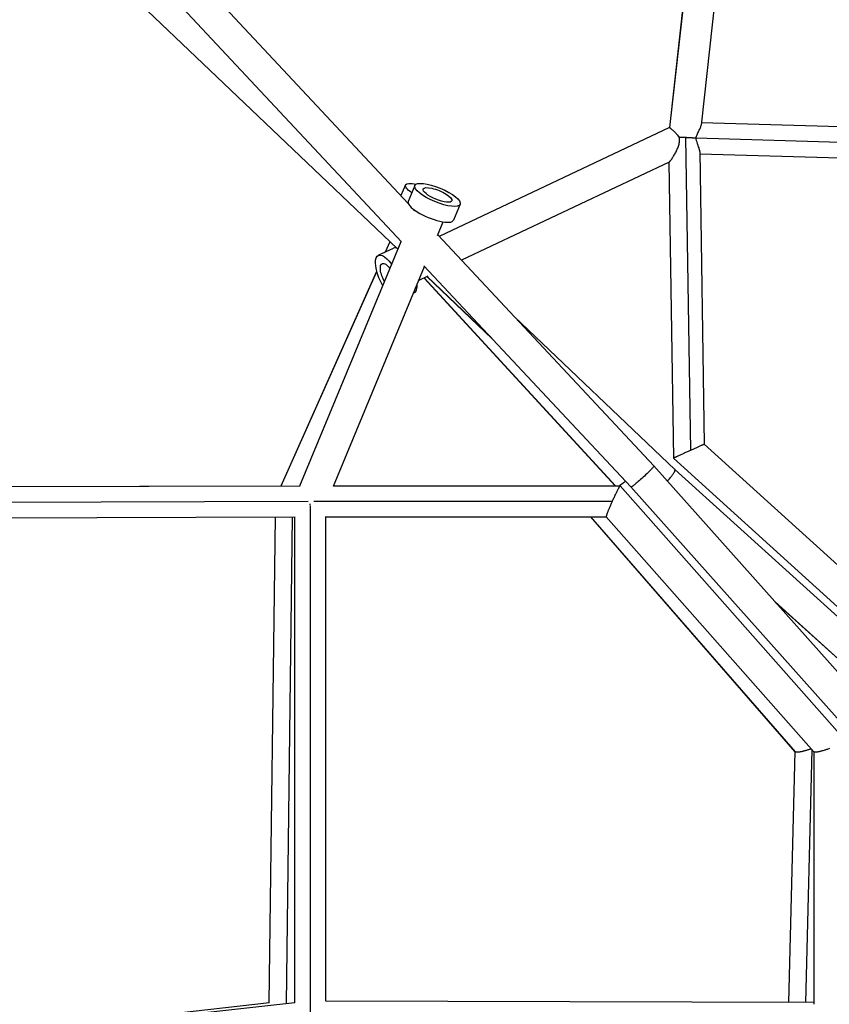
# Model space of a CAD drawing. Units: millimetres. Extents: x -1580 to 4509, y -1580 to 4509.
# Drawn here: x 235 to 730, y 1988 to 2590 of the extents above; entities that cross this region are included whole.
import ezdxf

# ---------------------------------------------------------------- set-up
doc = ezdxf.new("R2010")
doc.units = ezdxf.units.MM
doc.header["$LTSCALE"] = 20
doc.layers.add('2d', color=230, linetype='Continuous')

msp = doc.modelspace()

# ---------------------------------------------------------------- linework, layer by layer
at = {"layer": '2d'}
for p, q in [((661.69, 2787.45), (632.55, 2524.16)), ((661.74, 2787.49), (632.59, 2524.09)), ((678.57, 2767.21), (651.83, 2525.64)), ((259.44, 2705.8), (472.85, 2477.74)), ((245.57, 2692.82), (468.78, 2454.28)), ((466.09, 2450.32), (236.06, 2669.1)), ((466.15, 2450.3), (236.08, 2669.12)), ((632.55, 2524.17), (491.73, 2457.57)), ((632.55, 2524.15), (491.74, 2457.56)), ((941.09, 2518.62), (651.97, 2526.94)), ((642.37, 2518), (645.29, 2326.79)), ((947.03, 2509), (648.72, 2517.58)), ((651.02, 2509.51), (653.75, 2330.58)), ((942.03, 2499.58), (651.05, 2507.96)), ((632.25, 2503.01), (505.36, 2443)), ((632.12, 2502.94), (634.88, 2322.04)), ((471.16, 2489.12), (468.26, 2482.64)), ((476.83, 2488.75), (472.8, 2479.04)), ((476.33, 2473.19), (476.57, 2473.77)), ((476.54, 2473.8), (476.57, 2473.77)), ((504.54, 2477.26), (500.51, 2467.54)), ((490.71, 2458.26), (494.12, 2466.5)), ((490.82, 2458.53), (622.98, 2317.31)), ((406.63, 2305.11), (468.58, 2454.5)), ((454.51, 2446.05), (463.75, 2450.42)), ((458.87, 2448.11), (461.72, 2454.49)), ((458.93, 2448.14), (461.75, 2454.45)), ((427.16, 2305.01), (482.83, 2439.27)), ((482.4, 2439.72), (608.95, 2304.49)), ((395.05, 2305.18), (453.59, 2436.29)), ((395.09, 2305.16), (453.61, 2436.22)), ((484.86, 2433.3), (479.26, 2430.65)), ((482.51, 2432.19), (599.38, 2305.2)), ((482.53, 2432.2), (599.41, 2305.2)), ((524.22, 2395.04), (484.28, 2433.02)), ((523.94, 2395.34), (484.3, 2433.04)), ((476.12, 2423.08), (476.57, 2423.3)), ((635.88, 2315.06), (537.71, 2408.43)), ((653.75, 2330.58), (794.01, 2203.49)), ((622.98, 2317.31), (755.8, 2168.27)), ((634.88, 2322.04), (786.32, 2184.82)), ((634.9, 2322.06), (786.46, 2184.72)), ((781.9, 2183.08), (635.88, 2315.06)), ((118.11, 2304.45), (395.05, 2305.19)), ((118.12, 2304.43), (406.66, 2305.19)), ((427.23, 2305.2), (602.35, 2305.2)), ((602.38, 2305.19), (739.67, 2149.9)), ((608.95, 2304.49), (741.67, 2155.57)), ((111.97, 2294.91), (411.7, 2295.7)), ((413, 1981.11), (413.01, 2293)), ((415.05, 2295.7), (597.49, 2295.7)), ((120.33, 2285.44), (403.76, 2286.18)), ((387.86, 1989.2), (391.6, 2286.15)), ((398.33, 1988.64), (402.08, 2286.17)), ((403.5, 1989.21), (403.51, 2286.18)), ((422.12, 2286.2), (593.81, 2286.2)), ((422.5, 1990.15), (422.51, 2286.2)), ((584.22, 2286.2), (709.19, 2142.67)), ((584.26, 2286.2), (709.32, 2142.56)), ((593.8, 2286.21), (720.8, 2142.56)), ((769.19, 2168.99), (697.05, 2234.2)), ((769.12, 2169.03), (697.19, 2234.04)), ((709.09, 2142.78), (705.18, 1989.45)), ((719.62, 2143.9), (715.68, 1989.43)), ((720.74, 2142.63), (720.74, 1988.28)), ((387.94, 1989.21), (149.41, 1962.23)), ((403.51, 1989.21), (159.43, 1962.23)), ((720.74, 1989.41), (422.5, 1990.18))]:
    msp.add_line(p, q, dxfattribs=at)
at = {"layer": '2d', "extrusion": (0, 0, -1)}
for centre, major_axis, ratio, start_param, end_param in [((484.85, 2483), (-13.7, 6.12), 0.255371, -0.881806, 0.902988), ((490.68, 2483), (-13.86, 5.75), 0.294207, 3.141593, 9.424778), ((490.68, 2483), (-8.78, 3.64), 0.294207, 3.141593, 6.283185), ((490.68, 2483), (-8.78, 3.64), 0.294207, 0, 3.141593), ((460.93, 2432.49), (-6.41, 13.56), 0.371403, 4.504399, 7.413061), ((460.93, 2432.49), (-4.06, 8.59), 0.371403, 4.572456, 6.328633), ((460.93, 2432.49), (-4.06, 8.59), 0.371403, 0.045448, 1.061818)]:
    msp.add_ellipse(centre, major_axis=major_axis, ratio=ratio, start_param=start_param, end_param=end_param, dxfattribs=at)
at = {"layer": '2d'}
for centre, major_axis, ratio, start_param, end_param in [((486.66, 2473.29), (-13.86, 5.75), 0.294207, 0, 3.141593), ((470.16, 2436.86), (-6.41, 13.56), 0.371403, -0.470057, 0), ((470.16, 2436.86), (-6.41, 13.56), 0.371403, 3.141593, 3.8711)]:
    msp.add_ellipse(centre, major_axis=major_axis, ratio=ratio, start_param=start_param, end_param=end_param, dxfattribs=at)
for points in [[(632.55, 2524.15), (632.55, 2524.15), (632.55, 2524.16), (632.55, 2524.16)], [(632.59, 2524.09), (632.58, 2524.1), (632.56, 2524.13), (632.55, 2524.15), (632.55, 2524.15)], [(648.72, 2517.58), (648.72, 2517.58), (648.72, 2517.59), (648.72, 2517.59), (648.72, 2517.59)]]:
    msp.add_open_spline(points, degree=3, dxfattribs=at)
for points, knots in [([(638.38, 2518.18), (638.12, 2518.6), (637.84, 2519.01), (637.38, 2519.59), (637.23, 2519.77), (636.91, 2520.14), (636.75, 2520.32), (636.28, 2520.83), (635.96, 2521.15), (635.5, 2521.6), (635.34, 2521.74), (635.04, 2522.02), (634.89, 2522.15), (634.47, 2522.53), (634.2, 2522.76), (633.84, 2523.06), (633.72, 2523.16), (633.5, 2523.34), (633.4, 2523.42), (633.12, 2523.64), (632.96, 2523.77), (632.78, 2523.92), (632.73, 2523.96), (632.65, 2524.03), (632.61, 2524.06), (632.59, 2524.09)], [0.07841029, 0.07841029, 0.07841029, 0.07841029, 0.07991552, 0.07991552, 0.08066813, 0.08066813, 0.08142074, 0.08142074, 0.08292597, 0.08292597, 0.08367858, 0.08367858, 0.08443119, 0.08443119, 0.08593642, 0.08593642, 0.08668903, 0.08668903, 0.08744164, 0.08744164, 0.08894687, 0.08894687, 0.08969948, 0.08969948, 0.0904521, 0.0904521, 0.0904521, 0.0904521]), ([(648.72, 2517.59), (648.83, 2518.07), (648.97, 2518.53), (649.28, 2519.42), (649.45, 2519.85), (649.82, 2520.69), (650.01, 2521.1), (650.38, 2521.87), (650.56, 2522.25), (650.9, 2522.97), (651.06, 2523.32), (651.35, 2523.99), (651.47, 2524.31), (651.68, 2524.9), (651.75, 2525.18), (651.81, 2525.51), (651.82, 2525.58), (651.83, 2525.64)], [0.00000741, 0.00000741, 0.00000741, 0.00000741, 0.00145487, 0.00145487, 0.00290233, 0.00290233, 0.00434979, 0.00434979, 0.00579725, 0.00579725, 0.00724471, 0.00724471, 0.00869217, 0.00869217, 0.01013963, 0.01013963, 0.01055016, 0.01055016, 0.01055016, 0.01055016]), ([(632.25, 2503.01), (632.26, 2503.01), (632.27, 2503.02), (632.32, 2503.05), (632.41, 2503.11), (632.52, 2503.22), (632.65, 2503.35), (632.72, 2503.42), (632.94, 2503.67), (633.1, 2503.87), (633.37, 2504.22), (633.46, 2504.35), (633.65, 2504.6), (633.75, 2504.73), (634.04, 2505.15), (634.23, 2505.44), (634.64, 2506.06), (634.84, 2506.38), (635.45, 2507.37), (635.84, 2508.06), (636.42, 2509.14), (636.61, 2509.5), (636.97, 2510.24), (637.14, 2510.62), (637.64, 2511.75), (637.94, 2512.52), (638.3, 2513.71), (638.4, 2514.12), (638.56, 2514.93), (638.62, 2515.34), (638.67, 2516.16), (638.67, 2516.58), (638.58, 2517.39), (638.5, 2517.79), (638.38, 2518.18)], [0.07455881, 0.07455881, 0.07455881, 0.07455881, 0.07474028, 0.07474028, 0.07535861, 0.07597695, 0.07597695, 0.07659528, 0.07659528, 0.07783194, 0.07783194, 0.07845028, 0.07845028, 0.07906861, 0.07906861, 0.08030528, 0.08030528, 0.08154194, 0.08154194, 0.08401527, 0.08401527, 0.08525194, 0.08525194, 0.0864886, 0.0864886, 0.08896193, 0.08896193, 0.0901986, 0.0901986, 0.09143527, 0.09143527, 0.09267193, 0.09267193, 0.0939086, 0.0939086, 0.0939086, 0.0939086]), ([(651.02, 2509.51), (651.02, 2509.52), (651.02, 2509.53), (651.02, 2509.69), (651, 2509.86), (650.96, 2510.19), (650.92, 2510.37), (650.8, 2510.92), (650.69, 2511.32), (650.43, 2512.15), (650.27, 2512.58), (650.03, 2513.26), (649.94, 2513.49), (649.77, 2513.96), (649.68, 2514.2), (649.42, 2514.94), (649.25, 2515.44), (649.02, 2516.22), (648.95, 2516.49), (648.83, 2517.03), (648.77, 2517.31), (648.72, 2517.58)], [0.10540319, 0.10540319, 0.10540319, 0.10540319, 0.105465034, 0.105465034, 0.106292999, 0.106292999, 0.107120964, 0.107120964, 0.108776894, 0.108776894, 0.110432825, 0.110432825, 0.11126079, 0.11126079, 0.112088755, 0.112088755, 0.113744685, 0.113744685, 0.11457265, 0.11457265, 0.115400615, 0.115400615, 0.115400615, 0.115400615])]:
    msp.add_open_spline(points, degree=3, knots=knots, dxfattribs=at)
for points, weights in [([(642.37, 2518), (641.02, 2518.07), (639.67, 2518.13), (638.38, 2518.18)], [1, 0.984990565532, 0.984990565532, 1]), ([(648.72, 2517.59), (647.11, 2517.73), (644.88, 2517.87), (642.37, 2518)], [1, 0.950353095694, 0.950353095694, 1]), ([(653.75, 2330.58), (653.74, 2330.6), (650.31, 2329.06), (645.29, 2326.79)], [0.974028614284, 0.813941956785, 0.822599085357, 1]), ([(645.29, 2326.79), (639.62, 2324.23), (635.27, 2322.25), (634.9, 2322.06)], [1, 0.795811995904, 0.795811995904, 1]), ([(622.98, 2317.31), (623.85, 2316.33), (609.84, 2303.54), (608.95, 2304.49)], [1, 0.333888927395, 0.333888927395, 1]), ([(622.98, 2317.31), (622.98, 2317.31), (622.98, 2317.31), (622.98, 2317.31)], [1, 0.999999768486, 0.999999768486, 1]), ([(634.9, 2322.06), (634.89, 2322.05), (634.88, 2322.04), (634.88, 2322.04)], [1, 0.990898731369, 0.982241602797, 0.974028614284]), ([(631.22, 2308.06), (634.94, 2312.21), (636.34, 2314.63), (635.88, 2315.06)], [0.500822654275, 0.50941247796, 0.653894516209, 0.934268769023]), ([(602.38, 2305.19), (602.14, 2305.46), (600.09, 2301.48), (597.49, 2295.7)], [1, 0.793549519649, 0.793549519649, 1]), ([(605.67, 2308), (604.14, 2306.75), (602.84, 2305.8), (601.86, 2305.2)], [0.52026760234, 0.543975093399, 0.588917576575, 0.655095051866]), ([(412.74, 2294.16), (412.74, 2293.86), (412.74, 2293.56), (412.74, 2293.26)], [0.860328037267, 0.837640269562, 0.816024161817, 0.795479714033]), ([(597.49, 2295.7), (595.08, 2290.34), (593.57, 2286.46), (593.8, 2286.21)], [1, 0.815666730785, 0.815666730785, 1]), ([(709.32, 2142.56), (709.27, 2142.59), (709.22, 2142.63), (709.19, 2142.67)], [1, 0.988652601078, 0.977880713, 0.967684335764]), ([(719.19, 2144.39), (714.27, 2142.63), (710.37, 2141.92), (709.32, 2142.56)], [0.982858031614, 0.83179690687, 0.837510896332, 1]), ([(730.24, 2144.55), (725.18, 2142.69), (721.39, 2141.89), (720.8, 2142.56)], [1, 0.831588648846, 0.831588648846, 1])]:
    msp.add_rational_spline(points, weights, degree=3, dxfattribs=at)

doc.saveas('drawing.dxf')
